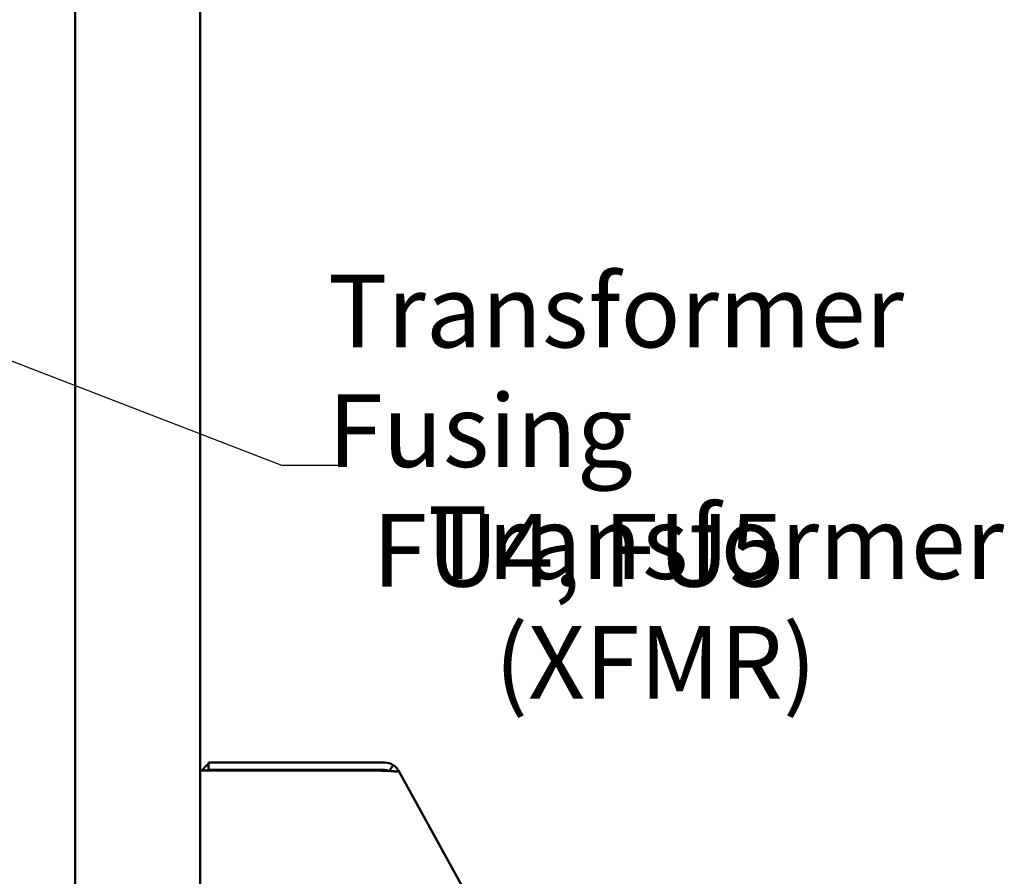
# Model space of a CAD drawing. Units: inches. Extents: x 2.2 to 96.8, y 1.1 to 75.4.
# Drawn here: x 71.3 to 78.7, y 36.4 to 42.8 of the extents above; entities that cross this region are included whole.
import ezdxf

# ---------------------------------------------------------------- set-up
doc = ezdxf.new("R2010")
doc.units = ezdxf.units.IN
doc.header["$LTSCALE"] = 4.5
doc.header["$MEASUREMENT"] = 0
doc.layers.add('Symbol (ANSI)', color=7, linetype='Continuous', lineweight=25)
doc.layers.add('Visible (ANSI)', color=7, linetype='Continuous', lineweight=50)
doc.styles.add('Note Text (ANSI)', font='tahoma.ttf')
doc.dimstyles.new('Default (ANSI)$7', dxfattribs={"dimscale": 4.5, "dimtxt": 0.12, "dimasz": 0.098425, "dimexe": 0.125, "dimexo": 0.0625, "dimgap": 0.031496, "dimtad": 0, "dimtih": 1, "dimtoh": 1, "dimrnd": 1e-08, "dimzin": 0, "dimdsep": 46, "dimtxsty": 'Note Text (ANSI)', "dimcen": 0.09, "dimdle": 0.393701, "dimclrd": 256, "dimclre": 256, "dimclrt": 256, "dimadec": 0, "dimazin": 1, "dimtfac": 1, "dimtofl": 0, "dimtmove": 0, "dimatfit": 3, "dimfxl": 1, "dimtolj": 1, "dimtzin": 4, "dimlwd": -1, "dimlwe": -1, "dimarcsym": 0})

msp = doc.modelspace()

# ---------------------------------------------------------------- linework, layer by layer
at = {"layer": 'Visible (ANSI)'}
for p, q in [((71.7506, 57.0978), (71.7506, 29.7928)), ((72.6816, 28.8053), (72.6816, 43.0869)), ((74.0537, 37.2528), (72.7416, 37.2528)), ((72.7416, 37.2528), (72.7416, 37.1978)), ((74.0537, 37.1978), (72.7416, 37.1978)), ((74.086, 37.1884), (74.1157, 37.2347)), ((72.6816, 37.1928), (72.7966, 37.1928)), ((72.7966, 37.1928), (74.0233, 37.1928)), ((74.1542, 37.1933), (74.1384, 37.1846)), ((74.1543, 37.1926), (74.1393, 37.1843)), ((74.1547, 37.1928), (74.1543, 37.1926)), ((74.1543, 37.1926), (74.1543, 37.1926)), ((77.3375, 31.4234), (74.1547, 37.1928))]:
    msp.add_line(p, q, dxfattribs=at)
for centre, radius, start, end in [((72.7966, 37.1378), 0.115, 118.57188, 151.42812), ((72.7966, 37.1378), 0.06, 90, 113.55647), ((74.0537, 37.1378), 0.115, 57.38108, 90), ((74.0537, 37.1378), 0.06, 57.38108, 90)]:
    msp.add_arc(centre, radius, start, end, dxfattribs=at)
for points, knots in [([(74.1544, 37.193), (74.1535, 37.1951), (74.1523, 37.197), (74.1498, 37.2009), (74.1485, 37.2029), (74.1443, 37.2087), (74.1413, 37.2125), (74.1314, 37.2231), (74.1239, 37.2294), (74.1157, 37.2347)], [-0.3034543, -0.3034543, -0.3034543, -0.3034543, -0.2664925, -0.2664925, -0.228321, -0.228321, -0.1519157, -0.1519157, 0, 0, 0, 0]), ([(74.0233, 37.1928), (74.0344, 37.1923), (74.0454, 37.1921), (74.0647, 37.1916), (74.073, 37.1915), (74.0811, 37.1912)], [-0.3370666, -0.3370666, -0.3370666, -0.3370666, -0.252884, -0.252884, -0.186254, -0.186254, -0.186254, -0.186254]), ([(74.0877, 37.1909), (74.0976, 37.1905), (74.1069, 37.1899), (74.1243, 37.1878), (74.1323, 37.1863), (74.1393, 37.1843)], [-0.1679295, -0.1679295, -0.1679295, -0.1679295, -0.0843503, -0.0843503, 0, 0, 0, 0])]:
    msp.add_open_spline(points, degree=3, knots=knots, dxfattribs=at)
msp.add_open_spline([(74.0894, 37.1861), (74.0883, 37.1869), (74.0872, 37.1876), (74.086, 37.1884)], degree=3, dxfattribs=at)

# ---------------------------------------------------------------- texts
at = {"layer": 'Symbol (ANSI)', "char_height": 0.54, "attachment_point": 1, "line_spacing_factor": 0.987884, "style": 'Note Text (ANSI)'}
for s, insert, width in [('\\fTahoma|b0|i0;Transformer Fusing \\P\\fTahoma|b0|i0;  FU4, FU5', (73.6316, 40.8801), 6.616531), ('\\fTahoma|b0|i0;Transformer \\P\\fTahoma|b0|i0;   (XFMR)', (74.3755, 39.1585), 4.257861)]:
    msp.add_mtext(s, dxfattribs=dict(at, insert=insert, width=width))

# ---------------------------------------------------------------- leaders
at = {"layer": 'Symbol (ANSI)', "annotation_type": 0, "has_hookline": 1, "hookline_direction": 0, "text_width": 0.2321}
msp.add_leader([(69.9144, 40.7646), (73.2863, 39.4656), (73.7292, 39.4656)], dimstyle='Default (ANSI)$7', override={"dimtad": 0}, dxfattribs=at)

doc.saveas('drawing.dxf')
